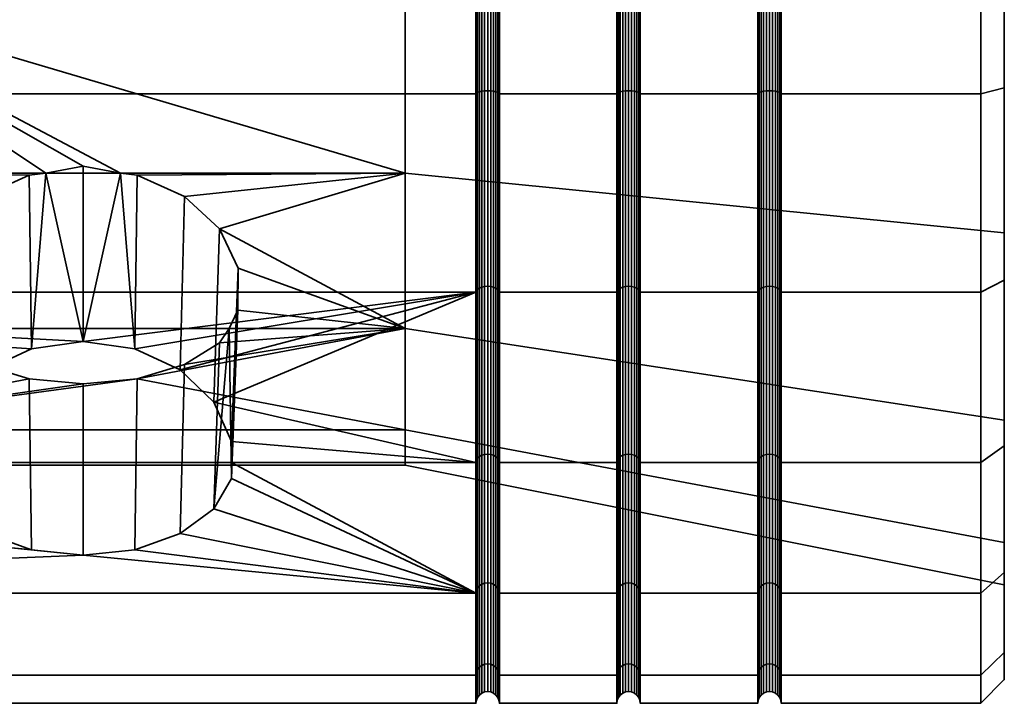
# Model space of a CAD drawing. Units: millimetres. Extents: x -181 to 320, y -66 to 436.
# Drawn here: x 299 to 320, y 399 to 414 of the extents above; entities that cross this region are included whole.
import ezdxf

# ---------------------------------------------------------------- set-up
doc = ezdxf.new("R2010")
doc.units = ezdxf.units.MM
doc.layers.add('t180-4', color=4, linetype='Continuous', lineweight=35)

msp = doc.modelspace()

# ---------------------------------------------------------------- meshes
at = {"layer": 't180-4'}
mesh = msp.add_polyface(dxfattribs=at)
corners = [(314.875, 416.757, 70.905), (312.375, 416.757, 70.905), (312.375, 412.227, 70.309), (314.875, 412.227, 70.309), (314.875, 412.227, 36.501), (312.375, 412.227, 36.501), (312.375, 416.757, 35.905), (314.875, 416.757, 35.905), (314.884, 412.244, 70.246), (314.884, 416.757, 70.84), (314.884, 416.757, 35.97), (314.884, 412.244, 36.564), (311.884, 412.244, 70.246), (311.884, 416.757, 70.84), (311.875, 416.757, 70.905), (311.875, 412.227, 70.309), (312.366, 416.757, 70.84), (312.366, 412.244, 70.246), (312.366, 412.244, 36.564), (312.366, 416.757, 35.97), (320.125, 419.358, 38.652), (307.368, 418.915, 41.165), (307.368, 414.598, 41.165), (320.125, 414.155, 38.652), (307.368, 410.542, 42.641), (320.125, 409.267, 40.432), (320.125, 409.267, 66.378), (307.368, 410.542, 64.168), (307.368, 414.598, 65.645), (320.125, 414.155, 68.157), (312, 408.115, 68.373), (312, 412.283, 70.099), (311.948, 412.273, 70.138), (311.948, 408.095, 68.407), (312.06, 408.127, 68.351), (312.06, 412.29, 70.075), (312.125, 408.132, 68.344), (312.125, 412.292, 70.067), (312.19, 408.127, 68.351), (312.19, 412.29, 70.075), (312.25, 408.115, 68.373), (312.25, 412.283, 70.099), (312.302, 408.095, 68.407), (312.302, 412.273, 70.138), (312.342, 408.069, 68.452), (312.342, 412.26, 70.188), (311.908, 412.26, 70.188), (311.908, 416.757, 70.78), (311.948, 416.757, 70.728), (312, 416.757, 70.688), (312.06, 416.757, 70.663), (312.125, 416.757, 70.655), (312.19, 416.757, 70.663), (312.25, 416.757, 70.688), (312.302, 416.757, 70.728), (312.342, 416.757, 70.78), (311.908, 416.757, 36.03), (311.908, 412.26, 36.622), (311.884, 412.244, 36.564), (311.884, 416.757, 35.97), (311.948, 416.757, 36.082), (311.948, 412.273, 36.672), (312, 416.757, 36.121), (312, 412.283, 36.71), (312.06, 416.757, 36.146), (312.06, 412.29, 36.734), (312.125, 416.757, 36.155), (312.125, 412.292, 36.743), (312.19, 416.757, 36.146), (312.19, 412.29, 36.734), (312.25, 416.757, 36.121), (312.25, 412.283, 36.71), (312.302, 416.757, 36.082), (312.302, 412.273, 36.672), (312.342, 416.757, 36.03), (312.342, 412.26, 36.622), (312, 408.115, 38.437), (311.948, 408.095, 38.403), (312.06, 408.127, 38.459), (312.125, 408.132, 38.466), (312.19, 408.127, 38.459), (312.25, 408.115, 38.437), (312.302, 408.095, 38.403), (314.908, 416.757, 36.03), (314.908, 412.26, 36.622)]
mesh.append_faces([[corners[k] for k in face] for face in [(0, 1, 2, 3), (4, 5, 6, 7), (8, 9, 0, 3), (10, 11, 4, 7), (12, 13, 14, 15), (2, 1, 16, 17), (6, 5, 18, 19), (20, 21, 22, 23), (23, 22, 24, 25), (26, 27, 28, 29), (30, 31, 32, 33), (34, 35, 31, 30), (36, 37, 35, 34), (38, 39, 37, 36), (40, 41, 39, 38), (42, 43, 41, 40), (44, 45, 43, 42), (46, 47, 13, 12), (32, 48, 47, 46), (31, 49, 48, 32), (35, 50, 49, 31), (37, 51, 50, 35), (39, 52, 51, 37), (41, 53, 52, 39), (43, 54, 53, 41), (45, 55, 54, 43), (17, 16, 55, 45), (56, 57, 58, 59), (60, 61, 57, 56), (62, 63, 61, 60), (64, 65, 63, 62), (66, 67, 65, 64), (68, 69, 67, 66), (70, 71, 69, 68), (72, 73, 71, 70), (74, 75, 73, 72), (19, 18, 75, 74), (63, 76, 77, 61), (65, 78, 76, 63), (67, 79, 78, 65), (69, 80, 79, 67), (71, 81, 80, 69), (73, 82, 81, 71), (83, 84, 11, 10)]])
mesh = msp.add_polyface(dxfattribs=at)
corners = [(319.625, 416.757, 70.905), (315.375, 416.757, 70.905), (315.375, 412.227, 70.309), (319.625, 412.227, 70.309), (319.625, 412.227, 36.501), (315.375, 412.227, 36.501), (315.375, 416.757, 35.905), (319.625, 416.757, 35.905), (315.366, 416.757, 70.84), (315.366, 412.244, 70.246), (315.366, 412.244, 36.564), (315.366, 416.757, 35.97), (320.125, 416.757, 36.409), (320.125, 419.358, 38.652), (320.125, 414.155, 38.652), (320.125, 412.358, 36.988), (320.125, 409.267, 40.432), (320.125, 412.358, 69.821), (320.125, 409.267, 66.378), (320.125, 414.155, 68.157), (320.125, 416.757, 70.401), (320.125, 419.358, 68.157), (320.125, 408.259, 68.124), (319.625, 408.007, 68.56), (320.125, 408.259, 38.686), (319.625, 408.007, 38.249), (315, 408.115, 68.373), (315, 412.283, 70.099), (314.948, 412.273, 70.138), (314.948, 408.095, 68.407), (315.06, 408.127, 68.351), (315.06, 412.29, 70.075), (315.125, 408.132, 68.344), (315.125, 412.292, 70.067), (315.19, 408.127, 68.351), (315.19, 412.29, 70.075), (315.25, 408.115, 68.373), (315.25, 412.283, 70.099), (315.302, 408.095, 68.407), (315.302, 412.273, 70.138), (314.908, 412.26, 70.188), (314.908, 416.757, 70.78), (314.884, 416.757, 70.84), (314.884, 412.244, 70.246), (314.948, 416.757, 70.728), (315, 416.757, 70.688), (315.06, 416.757, 70.663), (315.125, 416.757, 70.655), (315.19, 416.757, 70.663), (315.25, 416.757, 70.688), (315.302, 416.757, 70.728), (315.342, 412.26, 70.188), (315.342, 416.757, 70.78), (314.948, 416.757, 36.082), (314.948, 412.273, 36.672), (314.908, 412.26, 36.622), (314.908, 416.757, 36.03), (315, 416.757, 36.121), (315, 412.283, 36.71), (315.06, 416.757, 36.146), (315.06, 412.29, 36.734), (315.125, 416.757, 36.155), (315.125, 412.292, 36.743), (315.19, 416.757, 36.146), (315.19, 412.29, 36.734), (315.25, 416.757, 36.121), (315.25, 412.283, 36.71), (315.302, 416.757, 36.082), (315.302, 412.273, 36.672), (315.342, 416.757, 36.03), (315.342, 412.26, 36.622), (315, 408.115, 38.437), (314.948, 408.095, 38.403), (315.06, 408.127, 38.459), (315.125, 408.132, 38.466), (315.19, 408.127, 38.459), (315.25, 408.115, 38.437), (315.302, 408.095, 38.403)]
mesh.append_faces([[corners[k] for k in face] for face in [(0, 1, 2, 3), (4, 5, 6, 7), (2, 1, 8, 9), (6, 5, 10, 11), (22, 17, 3, 23), (17, 20, 0, 3), (12, 15, 4, 7), (15, 24, 25, 4), (26, 27, 28, 29), (30, 31, 27, 26), (32, 33, 31, 30), (34, 35, 33, 32), (36, 37, 35, 34), (38, 39, 37, 36), (40, 41, 42, 43), (28, 44, 41, 40), (27, 45, 44, 28), (31, 46, 45, 27), (33, 47, 46, 31), (35, 48, 47, 33), (37, 49, 48, 35), (39, 50, 49, 37), (51, 52, 50, 39), (9, 8, 52, 51), (53, 54, 55, 56), (57, 58, 54, 53), (59, 60, 58, 57), (61, 62, 60, 59), (63, 64, 62, 61), (65, 66, 64, 63), (67, 68, 66, 65), (69, 70, 68, 67), (11, 10, 70, 69), (58, 71, 72, 54), (60, 73, 71, 58), (62, 74, 73, 60), (64, 75, 74, 62), (66, 76, 75, 64), (68, 77, 76, 66)]])
mesh.append_faces([[corners[k] for k in face] for face in [(12, 14, 15), (17, 19, 20)]], dxfattribs={"vtx0": -1, "vtx1": -1})
mesh.append_faces([[corners[k] for k in face] for face in [(12, 13, 14), (15, 14, 16), (17, 18, 19), (20, 19, 21)]], dxfattribs={"vtx0": -1, "vtx2": -1})
mesh = msp.add_polyface(dxfattribs=at)
corners = [(300.511, 406.958, 39.054), (299.41, 406.802, 39.174), (281.125, 408.007, 38.249), (308.875, 408.007, 38.249), (301.611, 406.802, 39.174), (298.444, 406.353, 39.518), (308.875, 412.227, 70.309), (281.125, 412.227, 70.309), (281.125, 408.007, 68.56), (308.875, 408.007, 68.56), (308.875, 416.757, 70.905), (281.125, 416.757, 70.905), (308.875, 412.227, 36.501), (281.125, 412.227, 36.501), (281.125, 416.757, 35.905), (308.875, 416.757, 35.905), (293.654, 414.598, 41.165), (293.654, 410.542, 42.641), (299.718, 410.542, 42.641), (300.511, 410.689, 42.588), (301.304, 410.542, 42.641), (307.368, 410.542, 42.641), (307.368, 414.598, 41.165), (293.654, 407.236, 45.416), (297.398, 407.236, 45.416), (297.214, 407.622, 45.092), (297.211, 408.516, 44.342), (297.607, 409.358, 43.635), (298.354, 410.045, 43.059), (299.363, 410.494, 42.682), (301.659, 410.494, 42.682), (302.667, 410.045, 43.059), (302.578, 406.353, 39.518), (303.293, 405.668, 40.044), (303.414, 409.358, 43.635), (303.671, 404.828, 40.688), (303.81, 408.516, 44.342), (297.351, 404.828, 40.688), (297.729, 405.668, 40.044), (293.654, 418.915, 41.165), (307.368, 418.915, 41.165), (293.654, 407.236, 61.394), (293.654, 410.542, 64.168), (307.368, 410.542, 64.168), (307.368, 407.236, 61.394), (293.654, 414.598, 65.645), (307.368, 414.598, 65.645), (286.61, 414.87, 42.706), (286.61, 411.325, 43.997), (286.61, 408.435, 46.422), (286.61, 406.548, 49.689), (293.654, 405.078, 49.154), (286.61, 406.548, 57.12), (286.61, 408.435, 60.388), (293.654, 405.078, 57.656), (286.61, 411.325, 62.813), (286.61, 414.87, 64.103)]
mesh.append_faces([[corners[k] for k in face] for face in [(6, 7, 8, 9), (10, 11, 7, 6), (12, 13, 14, 15), (3, 2, 13, 12), (30, 4, 32, 31), (31, 32, 33, 34), (34, 33, 35, 36), (26, 37, 38, 27), (27, 38, 5, 28), (28, 5, 1, 29), (39, 16, 22, 40), (41, 42, 43, 44), (42, 45, 46, 43), (47, 48, 17, 16), (48, 49, 23, 17), (49, 50, 51, 23), (52, 53, 41, 54), (53, 55, 42, 41), (55, 56, 45, 42)]])
mesh.append_faces([[corners[k] for k in face] for face in [(16, 21, 22), (17, 29, 18), (30, 21, 20), (20, 4, 30), (25, 37, 26), (18, 0, 19)]], dxfattribs={"vtx0": -1})
mesh.append_faces([[corners[k] for k in face] for face in [(0, 3, 4)]], dxfattribs={"vtx0": -1, "vtx1": -1})
mesh.append_faces([[corners[k] for k in face] for face in [(0, 2, 3), (2, 1, 5), (16, 18, 19), (16, 19, 20), (16, 20, 21), (17, 24, 25), (17, 25, 26), (17, 26, 27), (17, 27, 28), (17, 28, 29), (20, 0, 4), (18, 1, 0)]], dxfattribs={"vtx0": -1, "vtx2": -1})
mesh.append_faces([[corners[k] for k in face] for face in [(0, 1, 2), (30, 31, 21)]], dxfattribs={"vtx1": -1, "vtx2": -1})
mesh.append_faces([[corners[k] for k in face] for face in [(16, 17, 18), (17, 23, 24), (20, 19, 0), (18, 29, 1)]], dxfattribs={"vtx2": -1})
mesh = msp.add_polyface(dxfattribs=at)
corners = [(311.875, 416.757, 70.905), (309.375, 416.757, 70.905), (309.375, 412.227, 70.309), (311.875, 412.227, 70.309), (311.875, 412.227, 36.501), (309.375, 412.227, 36.501), (309.375, 416.757, 35.905), (311.875, 416.757, 35.905), (311.884, 416.757, 35.97), (311.884, 412.244, 36.564), (308.884, 412.244, 70.246), (308.884, 416.757, 70.84), (308.875, 416.757, 70.905), (308.875, 412.227, 70.309), (309.366, 416.757, 70.84), (309.366, 412.244, 70.246), (308.884, 416.757, 35.97), (308.884, 412.244, 36.564), (308.875, 412.227, 36.501), (308.875, 416.757, 35.905), (309.366, 412.244, 36.564), (309.366, 416.757, 35.97), (308.908, 408.069, 68.452), (308.908, 412.26, 70.188), (308.884, 408.039, 68.504), (308.948, 408.095, 68.407), (308.948, 412.273, 70.138), (309, 408.115, 68.373), (309, 412.283, 70.099), (309.06, 408.127, 68.351), (309.06, 412.29, 70.075), (309.125, 408.132, 68.344), (309.125, 412.292, 70.067), (309.19, 408.127, 68.351), (309.19, 412.29, 70.075), (309.25, 408.115, 68.373), (309.25, 412.283, 70.099), (309.302, 408.095, 68.407), (309.302, 412.273, 70.138), (309.342, 408.069, 68.452), (309.342, 412.26, 70.188), (309.366, 408.039, 68.504), (308.908, 416.757, 70.78), (308.948, 416.757, 70.728), (309, 416.757, 70.688), (309.06, 416.757, 70.663), (309.125, 416.757, 70.655), (309.19, 416.757, 70.663), (309.25, 416.757, 70.688), (309.302, 416.757, 70.728), (309.342, 416.757, 70.78), (308.908, 416.757, 36.03), (308.908, 412.26, 36.622), (308.948, 416.757, 36.082), (308.948, 412.273, 36.672), (309, 416.757, 36.121), (309, 412.283, 36.71), (309.06, 416.757, 36.146), (309.06, 412.29, 36.734), (309.125, 416.757, 36.155), (309.125, 412.292, 36.743), (309.19, 416.757, 36.146), (309.19, 412.29, 36.734), (309.25, 416.757, 36.121), (309.25, 412.283, 36.71), (309.302, 416.757, 36.082), (309.302, 412.273, 36.672), (309.342, 416.757, 36.03), (309.342, 412.26, 36.622), (308.948, 408.095, 38.403), (308.908, 408.069, 38.358), (309, 408.115, 38.437), (309.06, 408.127, 38.459), (309.125, 408.132, 38.466), (309.19, 408.127, 38.459), (309.25, 408.115, 38.437), (309.302, 408.095, 38.403), (309.342, 408.069, 38.358)]
mesh.append_faces([[corners[k] for k in face] for face in [(0, 1, 2, 3), (4, 5, 6, 7), (8, 9, 4, 7), (10, 11, 12, 13), (2, 1, 14, 15), (16, 17, 18, 19), (6, 5, 20, 21), (22, 23, 10, 24), (25, 26, 23, 22), (27, 28, 26, 25), (29, 30, 28, 27), (31, 32, 30, 29), (33, 34, 32, 31), (35, 36, 34, 33), (37, 38, 36, 35), (39, 40, 38, 37), (41, 15, 40, 39), (23, 42, 11, 10), (26, 43, 42, 23), (28, 44, 43, 26), (30, 45, 44, 28), (32, 46, 45, 30), (34, 47, 46, 32), (36, 48, 47, 34), (38, 49, 48, 36), (40, 50, 49, 38), (15, 14, 50, 40), (51, 52, 17, 16), (53, 54, 52, 51), (55, 56, 54, 53), (57, 58, 56, 55), (59, 60, 58, 57), (61, 62, 60, 59), (63, 64, 62, 61), (65, 66, 64, 63), (67, 68, 66, 65), (21, 20, 68, 67), (54, 69, 70, 52), (56, 71, 69, 54), (58, 72, 71, 56), (60, 73, 72, 58), (62, 74, 73, 60), (64, 75, 74, 62), (66, 76, 75, 64), (68, 77, 76, 66)]])
mesh = msp.add_polyface(dxfattribs=at)
corners = [(281.125, 408.007, 38.249), (297.353, 404.382, 41.031), (281.125, 404.382, 41.031), (300.511, 402.406, 43.606), (281.125, 401.601, 44.655), (280.125, 400.265, 53.405), (280.125, 400.827, 57.673), (280.125, 402.475, 61.651), (280.125, 405.096, 65.066), (280.125, 408.511, 67.687), (280.125, 412.488, 69.334), (280.125, 412.488, 37.475), (280.125, 408.511, 39.123), (280.125, 405.096, 41.744), (280.125, 402.475, 45.159), (280.125, 400.827, 49.137), (281.125, 399.257, 53.405), (281.125, 399.853, 57.934), (281.125, 399.853, 48.876), (281.125, 404.382, 65.779), (281.125, 408.007, 68.56), (281.125, 401.601, 62.155), (286.61, 405.893, 53.405), (286.61, 406.548, 57.12), (293.654, 405.078, 57.656), (293.654, 404.328, 53.405), (285.988, 408.858, 60.033), (285.988, 407.068, 56.931), (285.939, 407.335, 56.834), (285.939, 409.076, 59.85), (286.61, 408.435, 60.388), (286.344, 406.651, 57.083), (286.344, 408.518, 60.318), (285.988, 406.446, 53.405), (285.939, 406.73, 53.405), (286.344, 406.002, 53.405), (285.988, 407.068, 49.878), (285.939, 407.335, 49.976), (286.61, 406.548, 49.689), (286.344, 406.651, 49.727), (285.988, 408.858, 46.777), (285.939, 409.076, 46.96), (286.61, 408.435, 46.422), (286.344, 408.518, 46.492), (286.128, 406.831, 57.018), (286.128, 408.665, 60.195), (286.128, 406.194, 53.405), (286.128, 406.831, 49.792), (286.128, 408.665, 46.615), (286.344, 411.379, 44.091)]
mesh.append_faces([[corners[k] for k in face] for face in [(6, 5, 16, 17), (5, 15, 18, 16), (15, 14, 4, 18), (14, 13, 2, 4), (13, 12, 0, 2), (9, 8, 19, 20), (8, 7, 21, 19), (7, 6, 17, 21), (22, 23, 24, 25), (26, 27, 28, 29), (30, 23, 31, 32), (27, 33, 34, 28), (23, 22, 35, 31), (33, 36, 37, 34), (22, 38, 39, 35), (36, 40, 41, 37), (38, 42, 43, 39)]])
mesh.append_faces([[corners[k] for k in face] for face in [(0, 1, 2), (5, 14, 15)]], dxfattribs={"vtx0": -1})
mesh.append_faces([[corners[k] for k in face] for face in [(2, 3, 4)]], dxfattribs={"vtx0": -1, "vtx1": -1})
mesh.append_faces([[corners[k] for k in face] for face in [(5, 7, 8), (5, 8, 9), (5, 9, 10), (5, 11, 12), (5, 12, 13), (5, 13, 14)]], dxfattribs={"vtx0": -1, "vtx2": -1})
mesh.append_faces([[corners[k] for k in face] for face in [(45, 44, 26), (32, 31, 45), (44, 46, 27), (31, 35, 44), (46, 47, 33), (35, 39, 46), (47, 48, 36), (39, 43, 47), (43, 49, 48)]], dxfattribs={"vtx1": -1})
mesh.append_faces([[corners[k] for k in face] for face in [(5, 6, 7), (44, 27, 26), (31, 44, 45), (46, 33, 27), (35, 46, 44), (47, 36, 33), (39, 47, 46), (48, 40, 36), (43, 48, 47)]], dxfattribs={"vtx2": -1})
mesh = msp.add_polyface(dxfattribs=at)
corners = [(311.875, 404.382, 41.031), (309.375, 404.382, 41.031), (309.375, 408.007, 38.249), (311.875, 408.007, 38.249), (311.875, 408.007, 68.56), (309.375, 408.007, 68.56), (309.375, 404.382, 65.779), (311.875, 404.382, 65.779), (311.875, 412.227, 70.309), (309.375, 412.227, 70.309), (309.375, 412.227, 36.501), (311.875, 412.227, 36.501), (308.875, 408.007, 38.249), (303.293, 405.668, 40.044), (302.578, 406.353, 39.518), (301.611, 406.802, 39.174), (308.884, 404.428, 65.734), (308.884, 408.039, 68.504), (308.875, 408.007, 68.56), (308.875, 404.382, 65.779), (309.366, 408.039, 68.504), (309.366, 404.428, 65.734), (308.884, 412.244, 70.246), (308.875, 412.227, 70.309), (309.366, 412.244, 70.246), (308.884, 412.244, 36.564), (308.884, 408.039, 38.305), (308.875, 412.227, 36.501), (309.366, 408.039, 38.305), (309.366, 412.244, 36.564), (308.884, 404.428, 41.076), (308.875, 404.382, 41.031), (309.366, 404.428, 41.076), (307.368, 410.542, 42.641), (302.667, 410.045, 43.059), (303.414, 409.358, 43.635), (307.368, 407.236, 45.416), (303.81, 408.516, 44.342), (303.807, 407.622, 45.092), (303.623, 407.236, 45.416), (303.412, 406.929, 45.947), (302.669, 406.465, 46.751), (301.66, 406.161, 47.277), (308.908, 404.471, 65.691), (308.908, 408.069, 68.452), (308.948, 404.507, 65.654), (308.948, 408.095, 68.407), (309, 404.535, 65.626), (309, 408.115, 68.373), (309.06, 404.553, 65.609), (309.06, 408.127, 68.351), (309.125, 404.559, 65.602), (309.125, 408.132, 68.344), (309.19, 404.553, 65.609), (309.19, 408.127, 68.351), (309.25, 404.535, 65.626), (309.25, 408.115, 68.373), (309.302, 404.507, 65.654), (309.302, 408.095, 68.407), (309.342, 404.471, 65.691), (309.342, 408.069, 68.452), (308.908, 412.26, 36.622), (308.908, 408.069, 38.358), (309.342, 408.069, 38.358), (309.342, 412.26, 36.622), (308.908, 404.471, 41.119), (308.948, 408.095, 38.403), (308.948, 404.507, 41.156), (309, 408.115, 38.437), (309, 404.535, 41.184), (309.06, 408.127, 38.459), (309.06, 404.553, 41.201), (309.125, 408.132, 38.466), (309.125, 404.559, 41.207), (309.19, 408.127, 38.459), (309.19, 404.553, 41.201), (309.25, 408.115, 38.437), (309.25, 404.535, 41.184), (309.302, 408.095, 38.403), (309.302, 404.507, 41.156), (309.342, 404.471, 41.119)]
mesh.append_faces([[corners[k] for k in face] for face in [(0, 1, 2, 3), (4, 5, 6, 7), (8, 9, 5, 4), (3, 2, 10, 11), (16, 17, 18, 19), (6, 5, 20, 21), (17, 22, 23, 18), (5, 9, 24, 20), (25, 26, 12, 27), (10, 2, 28, 29), (26, 30, 31, 12), (2, 1, 32, 28), (43, 44, 17, 16), (45, 46, 44, 43), (47, 48, 46, 45), (49, 50, 48, 47), (51, 52, 50, 49), (53, 54, 52, 51), (55, 56, 54, 53), (57, 58, 56, 55), (59, 60, 58, 57), (21, 20, 60, 59), (61, 62, 26, 25), (29, 28, 63, 64), (62, 65, 30, 26), (66, 67, 65, 62), (68, 69, 67, 66), (70, 71, 69, 68), (72, 73, 71, 70), (74, 75, 73, 72), (76, 77, 75, 74), (78, 79, 77, 76), (63, 80, 79, 78), (28, 32, 80, 63)]])
mesh.append_faces([[corners[k] for k in face] for face in [(36, 38, 39)]], dxfattribs={"vtx0": -1})
mesh.append_faces([[corners[k] for k in face] for face in [(33, 35, 36)]], dxfattribs={"vtx0": -1, "vtx1": -1})
mesh.append_faces([[corners[k] for k in face] for face in [(12, 13, 14), (12, 14, 15), (33, 34, 35), (36, 35, 37), (36, 37, 38), (36, 40, 41), (36, 41, 42)]], dxfattribs={"vtx0": -1, "vtx2": -1})
mesh.append_faces([[corners[k] for k in face] for face in [(36, 39, 40)]], dxfattribs={"vtx2": -1})
mesh = msp.add_polyface(dxfattribs=at)
corners = [(314.875, 404.382, 41.031), (312.375, 404.382, 41.031), (312.375, 408.007, 38.249), (314.875, 408.007, 38.249), (314.875, 408.007, 68.56), (312.375, 408.007, 68.56), (312.375, 404.382, 65.779), (314.875, 404.382, 65.779), (314.875, 412.227, 70.309), (312.375, 412.227, 70.309), (312.375, 412.227, 36.501), (314.875, 412.227, 36.501), (314.884, 404.428, 65.734), (314.884, 408.039, 68.504), (314.884, 412.244, 70.246), (314.884, 412.244, 36.564), (314.884, 408.039, 38.305), (311.884, 404.428, 65.734), (311.884, 408.039, 68.504), (311.875, 408.007, 68.56), (311.875, 404.382, 65.779), (312.366, 408.039, 68.504), (312.366, 404.428, 65.734), (311.884, 412.244, 70.246), (311.875, 412.227, 70.309), (312.366, 412.244, 70.246), (311.884, 412.244, 36.564), (311.884, 408.039, 38.305), (311.875, 408.007, 38.249), (311.875, 412.227, 36.501), (312.366, 408.039, 38.305), (312.366, 412.244, 36.564), (311.884, 404.428, 41.076), (311.875, 404.382, 41.031), (312.366, 404.428, 41.076), (320.125, 409.267, 40.432), (307.368, 410.542, 42.641), (307.368, 407.236, 45.416), (320.125, 405.281, 43.776), (320.125, 405.281, 63.034), (307.368, 407.236, 61.394), (307.368, 410.542, 64.168), (320.125, 409.267, 66.378), (311.908, 404.471, 65.691), (311.908, 408.069, 68.452), (311.948, 404.507, 65.654), (311.948, 408.095, 68.407), (312, 404.535, 65.626), (312, 408.115, 68.373), (312.06, 404.553, 65.609), (312.06, 408.127, 68.351), (312.125, 404.559, 65.602), (312.125, 408.132, 68.344), (312.19, 404.553, 65.609), (312.19, 408.127, 68.351), (312.25, 404.535, 65.626), (312.25, 408.115, 68.373), (312.302, 404.507, 65.654), (312.302, 408.095, 68.407), (312.342, 404.471, 65.691), (312.342, 408.069, 68.452), (311.908, 412.26, 70.188), (311.948, 412.273, 70.138), (312.342, 412.26, 70.188), (311.908, 412.26, 36.622), (311.908, 408.069, 38.358), (311.948, 412.273, 36.672), (311.948, 408.095, 38.403), (312.342, 412.26, 36.622), (312.342, 408.069, 38.358), (312.302, 408.095, 38.403), (312.302, 412.273, 36.672), (311.908, 404.471, 41.119), (311.948, 404.507, 41.156), (312, 408.115, 38.437), (312, 404.535, 41.184), (312.06, 408.127, 38.459), (312.06, 404.553, 41.201), (312.125, 408.132, 38.466), (312.125, 404.559, 41.207), (312.19, 408.127, 38.459), (312.19, 404.553, 41.201), (312.25, 408.115, 38.437), (312.25, 404.535, 41.184), (312.302, 404.507, 41.156), (312.342, 404.471, 41.119)]
mesh.append_faces([[corners[k] for k in face] for face in [(0, 1, 2, 3), (4, 5, 6, 7), (8, 9, 5, 4), (3, 2, 10, 11), (12, 13, 4, 7), (13, 14, 8, 4), (15, 16, 3, 11), (17, 18, 19, 20), (6, 5, 21, 22), (18, 23, 24, 19), (5, 9, 25, 21), (26, 27, 28, 29), (10, 2, 30, 31), (27, 32, 33, 28), (2, 1, 34, 30), (35, 36, 37, 38), (39, 40, 41, 42), (43, 44, 18, 17), (45, 46, 44, 43), (47, 48, 46, 45), (49, 50, 48, 47), (51, 52, 50, 49), (53, 54, 52, 51), (55, 56, 54, 53), (57, 58, 56, 55), (59, 60, 58, 57), (22, 21, 60, 59), (44, 61, 23, 18), (46, 62, 61, 44), (21, 25, 63, 60), (64, 65, 27, 26), (66, 67, 65, 64), (68, 69, 70, 71), (31, 30, 69, 68), (65, 72, 32, 27), (67, 73, 72, 65), (74, 75, 73, 67), (76, 77, 75, 74), (78, 79, 77, 76), (80, 81, 79, 78), (82, 83, 81, 80), (70, 84, 83, 82), (69, 85, 84, 70), (30, 34, 85, 69)]])
mesh = msp.add_polyface(dxfattribs=at)
corners = [(319.625, 404.382, 41.031), (315.375, 404.382, 41.031), (315.375, 408.007, 38.249), (319.625, 408.007, 38.249), (319.625, 408.007, 68.56), (315.375, 408.007, 68.56), (315.375, 404.382, 65.779), (319.625, 404.382, 65.779), (319.625, 412.227, 70.309), (315.375, 412.227, 70.309), (315.375, 412.227, 36.501), (319.625, 412.227, 36.501), (315.366, 408.039, 68.504), (315.366, 404.428, 65.734), (315.366, 412.244, 70.246), (315.366, 408.039, 38.305), (315.366, 412.244, 36.564), (314.884, 408.039, 38.305), (314.884, 404.428, 41.076), (314.875, 404.382, 41.031), (314.875, 408.007, 38.249), (315.366, 404.428, 41.076), (320.125, 412.358, 36.988), (320.125, 409.267, 40.432), (320.125, 408.259, 38.686), (320.125, 405.281, 43.776), (320.125, 404.739, 65.423), (320.125, 405.281, 63.034), (320.125, 408.259, 68.124), (320.125, 409.267, 66.378), (320.125, 412.358, 69.821), (320.125, 404.739, 41.387), (314.908, 404.471, 65.691), (314.908, 408.069, 68.452), (314.884, 408.039, 68.504), (314.884, 404.428, 65.734), (314.948, 404.507, 65.654), (314.948, 408.095, 68.407), (315, 404.535, 65.626), (315, 408.115, 68.373), (315.06, 404.553, 65.609), (315.06, 408.127, 68.351), (315.125, 404.559, 65.602), (315.125, 408.132, 68.344), (315.19, 404.553, 65.609), (315.19, 408.127, 68.351), (315.25, 404.535, 65.626), (315.25, 408.115, 68.373), (315.302, 404.507, 65.654), (315.302, 408.095, 68.407), (315.342, 404.471, 65.691), (315.342, 408.069, 68.452), (314.908, 412.26, 70.188), (314.884, 412.244, 70.246), (314.948, 412.273, 70.138), (315.342, 412.26, 70.188), (315.302, 412.273, 70.138), (314.908, 412.26, 36.622), (314.908, 408.069, 38.358), (314.884, 412.244, 36.564), (314.948, 412.273, 36.672), (314.948, 408.095, 38.403), (315.342, 412.26, 36.622), (315.342, 408.069, 38.358), (315.302, 408.095, 38.403), (315.302, 412.273, 36.672), (314.908, 404.471, 41.119), (314.948, 404.507, 41.156), (315, 408.115, 38.437), (315, 404.535, 41.184), (315.06, 408.127, 38.459), (315.06, 404.553, 41.201), (315.125, 408.132, 38.466), (315.125, 404.559, 41.207), (315.19, 408.127, 38.459), (315.19, 404.553, 41.201), (315.25, 408.115, 38.437), (315.25, 404.535, 41.184), (315.302, 404.507, 41.156), (315.342, 404.471, 41.119)]
mesh.append_faces([[corners[k] for k in face] for face in [(0, 1, 2, 3), (4, 5, 6, 7), (8, 9, 5, 4), (3, 2, 10, 11), (6, 5, 12, 13), (5, 9, 14, 12), (10, 2, 15, 16), (17, 18, 19, 20), (2, 1, 21, 15), (26, 28, 4, 7), (24, 31, 0, 3), (32, 33, 34, 35), (36, 37, 33, 32), (38, 39, 37, 36), (40, 41, 39, 38), (42, 43, 41, 40), (44, 45, 43, 42), (46, 47, 45, 44), (48, 49, 47, 46), (50, 51, 49, 48), (13, 12, 51, 50), (33, 52, 53, 34), (37, 54, 52, 33), (51, 55, 56, 49), (12, 14, 55, 51), (57, 58, 17, 59), (60, 61, 58, 57), (62, 63, 64, 65), (16, 15, 63, 62), (58, 66, 18, 17), (61, 67, 66, 58), (68, 69, 67, 61), (70, 71, 69, 68), (72, 73, 71, 70), (74, 75, 73, 72), (76, 77, 75, 74), (64, 78, 77, 76), (63, 79, 78, 64), (15, 21, 79, 63)]])
mesh.append_faces([[corners[k] for k in face] for face in [(22, 23, 24), (26, 27, 28), (28, 29, 30)]], dxfattribs={"vtx0": -1, "vtx1": -1})
mesh.append_faces([[corners[k] for k in face] for face in [(24, 23, 25), (28, 27, 29)]], dxfattribs={"vtx0": -1, "vtx2": -1})
mesh = msp.add_polyface(dxfattribs=at)
corners = [(281.125, 408.007, 38.249), (298.444, 406.353, 39.518), (297.729, 405.668, 40.044), (297.351, 404.828, 40.688), (297.353, 404.382, 41.031), (308.875, 401.601, 44.655), (281.125, 401.601, 44.655), (300.511, 402.406, 43.606), (301.611, 402.526, 43.45), (281.125, 404.382, 41.031), (297.351, 404.04, 41.476), (297.729, 403.396, 42.316), (298.444, 402.87, 43.002), (299.41, 402.526, 43.45), (308.875, 399.853, 57.934), (281.125, 399.853, 57.934), (281.125, 399.257, 53.405), (308.875, 399.257, 53.405), (308.875, 401.601, 62.155), (281.125, 401.601, 62.155), (308.875, 404.382, 65.779), (281.125, 404.382, 65.779), (308.875, 408.007, 68.56), (281.125, 408.007, 68.56), (308.875, 399.853, 48.876), (281.125, 399.853, 48.876), (293.654, 405.078, 49.154), (307.368, 405.078, 49.154), (301.66, 406.161, 47.277), (300.511, 406.056, 47.46), (299.361, 406.161, 47.277), (298.353, 406.465, 46.751), (297.609, 406.929, 45.947), (297.398, 407.236, 45.416), (293.654, 407.236, 45.416), (303.81, 408.516, 44.342), (303.671, 404.828, 40.688), (303.669, 404.382, 41.031), (303.671, 404.04, 41.476), (303.807, 407.622, 45.092), (303.623, 407.236, 45.416), (303.293, 403.396, 42.316), (303.412, 406.929, 45.947), (302.578, 402.87, 43.002), (302.669, 406.465, 46.751), (297.214, 407.622, 45.092), (293.654, 404.328, 53.405), (307.368, 404.328, 53.405), (293.654, 405.078, 57.656), (307.368, 405.078, 57.656), (293.654, 407.236, 61.394), (307.368, 407.236, 61.394), (286.61, 406.548, 49.689), (286.61, 405.893, 53.405)]
mesh.append_faces([[corners[k] for k in face] for face in [(14, 15, 16, 17), (18, 19, 15, 14), (20, 21, 19, 18), (22, 23, 21, 20), (24, 25, 6, 5), (17, 16, 25, 24), (42, 41, 43, 44), (44, 43, 8, 28), (28, 8, 7, 29), (29, 7, 13, 30), (30, 13, 12, 31), (31, 12, 11, 32), (26, 46, 47, 27), (46, 48, 49, 47), (48, 50, 51, 49), (52, 53, 46, 26)]])
mesh.append_faces([[corners[k] for k in face] for face in [(26, 33, 34), (35, 38, 39), (40, 41, 42), (33, 10, 45)]], dxfattribs={"vtx0": -1})
mesh.append_faces([[corners[k] for k in face] for face in [(0, 1, 2), (0, 2, 3), (0, 3, 4), (5, 7, 8), (9, 10, 11), (9, 11, 12), (9, 12, 13), (9, 13, 7), (26, 28, 29), (26, 29, 30), (26, 30, 31), (26, 31, 32), (26, 32, 33), (35, 37, 38), (40, 38, 41), (33, 11, 10), (45, 4, 3)]], dxfattribs={"vtx0": -1, "vtx2": -1})
mesh.append_faces([[corners[k] for k in face] for face in [(5, 6, 7), (26, 27, 28)]], dxfattribs={"vtx1": -1, "vtx2": -1})
mesh.append_faces([[corners[k] for k in face] for face in [(9, 4, 10), (35, 36, 37), (40, 39, 38), (33, 32, 11), (45, 10, 4)]], dxfattribs={"vtx2": -1})
mesh = msp.add_polyface(dxfattribs=at)
corners = [(319.625, 401.601, 44.655), (315.375, 401.601, 44.655), (315.375, 404.382, 41.031), (319.625, 404.382, 41.031), (319.625, 404.382, 65.779), (315.375, 404.382, 65.779), (315.375, 401.601, 62.155), (319.625, 401.601, 62.155), (315.366, 404.428, 65.734), (315.366, 401.657, 62.123), (315.366, 401.657, 44.687), (315.366, 404.428, 41.076), (320.125, 408.259, 38.686), (320.125, 405.281, 43.776), (320.125, 404.739, 41.387), (320.125, 402.68, 48.281), (320.125, 402.038, 44.907), (320.125, 401.777, 53.405), (320.125, 400.34, 49.006), (320.125, 402.038, 61.903), (320.125, 402.68, 58.528), (320.125, 404.739, 65.423), (320.125, 405.281, 63.034), (320.125, 400.34, 57.804), (319.625, 399.853, 57.934), (319.625, 399.853, 48.876), (315.06, 400.086, 57.872), (315.06, 401.81, 62.034), (315, 401.789, 62.047), (315, 400.062, 57.878), (315.125, 400.094, 57.87), (315.125, 401.818, 62.03), (315.19, 400.086, 57.872), (315.19, 401.81, 62.034), (315.25, 400.062, 57.878), (315.25, 401.789, 62.047), (314.908, 401.709, 62.092), (314.908, 404.471, 65.691), (314.884, 404.428, 65.734), (314.884, 401.657, 62.123), (314.948, 401.754, 62.067), (314.948, 404.507, 65.654), (315, 404.535, 65.626), (315.06, 404.553, 65.609), (315.125, 404.559, 65.602), (315.19, 404.553, 65.609), (315.25, 404.535, 65.626), (315.302, 401.754, 62.067), (315.302, 404.507, 65.654), (315.342, 401.709, 62.092), (315.342, 404.471, 65.691), (314.908, 404.471, 41.119), (314.908, 401.709, 44.717), (314.884, 401.657, 44.687), (314.884, 404.428, 41.076), (314.948, 404.507, 41.156), (314.948, 401.754, 44.743), (315, 404.535, 41.184), (315, 401.789, 44.763), (315.06, 404.553, 41.201), (315.06, 401.81, 44.776), (315.125, 404.559, 41.207), (315.125, 401.818, 44.78), (315.19, 404.553, 41.201), (315.19, 401.81, 44.776), (315.25, 404.535, 41.184), (315.25, 401.789, 44.763), (315.302, 404.507, 41.156), (315.302, 401.754, 44.743), (315.342, 404.471, 41.119), (315.342, 401.709, 44.717), (315.125, 400.094, 48.94), (315.06, 400.086, 48.938), (315.19, 400.086, 48.938), (315.25, 400.062, 48.932)]
mesh.append_faces([[corners[k] for k in face] for face in [(0, 1, 2, 3), (4, 5, 6, 7), (6, 5, 8, 9), (2, 1, 10, 11), (23, 19, 7, 24), (19, 21, 4, 7), (14, 16, 0, 3), (16, 18, 25, 0), (26, 27, 28, 29), (30, 31, 27, 26), (32, 33, 31, 30), (34, 35, 33, 32), (36, 37, 38, 39), (40, 41, 37, 36), (28, 42, 41, 40), (27, 43, 42, 28), (31, 44, 43, 27), (33, 45, 44, 31), (35, 46, 45, 33), (47, 48, 46, 35), (49, 50, 48, 47), (9, 8, 50, 49), (51, 52, 53, 54), (55, 56, 52, 51), (57, 58, 56, 55), (59, 60, 58, 57), (61, 62, 60, 59), (63, 64, 62, 61), (65, 66, 64, 63), (67, 68, 66, 65), (69, 70, 68, 67), (11, 10, 70, 69), (62, 71, 72, 60), (64, 73, 71, 62), (66, 74, 73, 64)]])
mesh.append_faces([[corners[k] for k in face] for face in [(12, 13, 14), (14, 15, 16), (16, 17, 18), (19, 20, 21)]], dxfattribs={"vtx0": -1, "vtx1": -1})
mesh.append_faces([[corners[k] for k in face] for face in [(18, 17, 19)]], dxfattribs={"vtx0": -1, "vtx1": -1, "vtx2": -1})
mesh.append_faces([[corners[k] for k in face] for face in [(14, 13, 15), (16, 15, 17), (21, 20, 22), (19, 17, 20)]], dxfattribs={"vtx0": -1, "vtx2": -1})
mesh = msp.add_polyface(dxfattribs=at)
corners = [(303.669, 404.382, 41.031), (303.671, 404.828, 40.688), (308.875, 404.382, 41.031), (303.293, 405.668, 40.044), (308.875, 408.007, 38.249), (308.875, 401.601, 44.655), (301.611, 402.526, 43.45), (302.578, 402.87, 43.002), (303.293, 403.396, 42.316), (303.671, 404.04, 41.476), (308.884, 399.321, 53.405), (308.884, 399.915, 57.917), (308.875, 399.853, 57.934), (308.875, 399.257, 53.405), (308.884, 401.657, 62.123), (308.875, 401.601, 62.155), (308.884, 404.428, 65.734), (308.875, 404.382, 65.779), (308.884, 404.428, 41.076), (308.884, 401.657, 44.687), (308.884, 399.915, 48.892), (308.875, 399.853, 48.876), (307.368, 407.236, 45.416), (301.66, 406.161, 47.277), (307.368, 405.078, 49.154), (308.908, 399.382, 53.405), (308.908, 399.974, 57.902), (308.948, 399.433, 53.405), (308.948, 400.024, 57.888), (309, 399.473, 53.405), (309, 400.062, 57.878), (309.06, 399.498, 53.405), (309.06, 400.086, 57.872), (309.125, 399.507, 53.405), (309.125, 400.094, 57.87), (308.908, 401.709, 62.092), (308.948, 401.754, 62.067), (309, 401.789, 62.047), (309.06, 401.81, 62.034), (309.125, 401.818, 62.03), (308.908, 404.471, 65.691), (308.948, 404.507, 65.654), (309, 404.535, 65.626), (309.06, 404.553, 65.609), (309.125, 404.559, 65.602), (308.908, 404.471, 41.119), (308.908, 401.709, 44.717), (308.948, 404.507, 41.156), (308.948, 401.754, 44.743), (309, 404.535, 41.184), (309, 401.789, 44.763), (309.06, 404.553, 41.201), (309.06, 401.81, 44.776), (309.125, 404.559, 41.207), (309.125, 401.818, 44.78), (308.908, 399.974, 48.908), (308.948, 400.024, 48.921), (309, 400.062, 48.932), (309.06, 400.086, 48.938), (309.125, 400.094, 48.94)]
mesh.append_faces([[corners[k] for k in face] for face in [(10, 11, 12, 13), (11, 14, 15, 12), (14, 16, 17, 15), (18, 19, 5, 2), (19, 20, 21, 5), (20, 10, 13, 21), (25, 26, 11, 10), (27, 28, 26, 25), (29, 30, 28, 27), (31, 32, 30, 29), (33, 34, 32, 31), (26, 35, 14, 11), (28, 36, 35, 26), (30, 37, 36, 28), (32, 38, 37, 30), (34, 39, 38, 32), (35, 40, 16, 14), (36, 41, 40, 35), (37, 42, 41, 36), (38, 43, 42, 37), (39, 44, 43, 38), (45, 46, 19, 18), (47, 48, 46, 45), (49, 50, 48, 47), (51, 52, 50, 49), (53, 54, 52, 51), (46, 55, 20, 19), (48, 56, 55, 46), (50, 57, 56, 48), (52, 58, 57, 50), (55, 25, 10, 20), (56, 27, 25, 55), (57, 29, 27, 56), (58, 31, 29, 57), (59, 33, 31, 58)]])
mesh.append_faces([[corners[k] for k in face] for face in [(5, 0, 2)]], dxfattribs={"vtx0": -1})
mesh.append_faces([[corners[k] for k in face] for face in [(2, 3, 4), (22, 23, 24)]], dxfattribs={"vtx0": -1, "vtx1": -1})
mesh.append_faces([[corners[k] for k in face] for face in [(2, 1, 3), (5, 6, 7), (5, 7, 8), (5, 8, 9), (5, 9, 0)]], dxfattribs={"vtx0": -1, "vtx2": -1})
mesh.append_faces([[corners[k] for k in face] for face in [(0, 1, 2)]], dxfattribs={"vtx1": -1})
mesh = msp.add_polyface(dxfattribs=at)
corners = [(314.875, 401.601, 44.655), (312.375, 401.601, 44.655), (312.375, 404.382, 41.031), (314.875, 404.382, 41.031), (314.875, 404.382, 65.779), (312.375, 404.382, 65.779), (312.375, 401.601, 62.155), (314.875, 401.601, 62.155), (314.884, 401.657, 62.123), (314.884, 404.428, 65.734), (314.884, 404.428, 41.076), (314.884, 401.657, 44.687), (311.884, 401.657, 62.123), (311.884, 404.428, 65.734), (311.875, 404.382, 65.779), (311.875, 401.601, 62.155), (312.366, 404.428, 65.734), (312.366, 401.657, 62.123), (311.884, 404.428, 41.076), (311.884, 401.657, 44.687), (311.875, 401.601, 44.655), (311.875, 404.382, 41.031), (312.366, 401.657, 44.687), (312.366, 404.428, 41.076), (320.125, 405.281, 43.776), (307.368, 407.236, 45.416), (307.368, 405.078, 49.154), (320.125, 402.68, 48.281), (307.368, 404.328, 53.405), (320.125, 401.777, 53.405), (307.368, 405.078, 57.656), (320.125, 402.68, 58.528), (307.368, 407.236, 61.394), (320.125, 405.281, 63.034), (312, 400.062, 57.878), (312, 401.789, 62.047), (311.948, 401.754, 62.067), (311.948, 400.024, 57.888), (312.06, 400.086, 57.872), (312.06, 401.81, 62.034), (312.125, 400.094, 57.87), (312.125, 401.818, 62.03), (312.19, 400.086, 57.872), (312.19, 401.81, 62.034), (312.25, 400.062, 57.878), (312.25, 401.789, 62.047), (312.302, 400.024, 57.888), (312.302, 401.754, 62.067), (311.908, 401.709, 62.092), (311.908, 404.471, 65.691), (311.948, 404.507, 65.654), (312, 404.535, 65.626), (312.06, 404.553, 65.609), (312.125, 404.559, 65.602), (312.19, 404.553, 65.609), (312.25, 404.535, 65.626), (312.302, 404.507, 65.654), (312.342, 401.709, 62.092), (312.342, 404.471, 65.691), (311.908, 404.471, 41.119), (311.908, 401.709, 44.717), (311.948, 404.507, 41.156), (311.948, 401.754, 44.743), (312, 404.535, 41.184), (312, 401.789, 44.763), (312.06, 404.553, 41.201), (312.06, 401.81, 44.776), (312.125, 404.559, 41.207), (312.125, 401.818, 44.78), (312.19, 404.553, 41.201), (312.19, 401.81, 44.776), (312.25, 404.535, 41.184), (312.25, 401.789, 44.763), (312.302, 404.507, 41.156), (312.302, 401.754, 44.743), (312.342, 404.471, 41.119), (312.342, 401.709, 44.717), (312, 400.062, 48.932), (311.948, 400.024, 48.921), (312.06, 400.086, 48.938), (312.125, 400.094, 48.94), (312.19, 400.086, 48.938), (312.25, 400.062, 48.932), (312.302, 400.024, 48.921)]
mesh.append_faces([[corners[k] for k in face] for face in [(0, 1, 2, 3), (4, 5, 6, 7), (8, 9, 4, 7), (10, 11, 0, 3), (12, 13, 14, 15), (6, 5, 16, 17), (18, 19, 20, 21), (2, 1, 22, 23), (24, 25, 26, 27), (27, 26, 28, 29), (29, 28, 30, 31), (31, 30, 32, 33), (34, 35, 36, 37), (38, 39, 35, 34), (40, 41, 39, 38), (42, 43, 41, 40), (44, 45, 43, 42), (46, 47, 45, 44), (48, 49, 13, 12), (36, 50, 49, 48), (35, 51, 50, 36), (39, 52, 51, 35), (41, 53, 52, 39), (43, 54, 53, 41), (45, 55, 54, 43), (47, 56, 55, 45), (57, 58, 56, 47), (17, 16, 58, 57), (59, 60, 19, 18), (61, 62, 60, 59), (63, 64, 62, 61), (65, 66, 64, 63), (67, 68, 66, 65), (69, 70, 68, 67), (71, 72, 70, 69), (73, 74, 72, 71), (75, 76, 74, 73), (23, 22, 76, 75), (64, 77, 78, 62), (66, 79, 77, 64), (68, 80, 79, 66), (70, 81, 80, 68), (72, 82, 81, 70), (74, 83, 82, 72)]])
mesh = msp.add_polyface(dxfattribs=at)
corners = [(311.875, 401.601, 44.655), (309.375, 401.601, 44.655), (309.375, 404.382, 41.031), (311.875, 404.382, 41.031), (311.875, 399.853, 57.934), (309.375, 399.853, 57.934), (309.375, 399.257, 53.405), (311.875, 399.257, 53.405), (311.875, 401.601, 62.155), (309.375, 401.601, 62.155), (311.875, 404.382, 65.779), (309.375, 404.382, 65.779), (311.875, 399.853, 48.876), (309.375, 399.853, 48.876), (311.884, 399.321, 53.405), (311.884, 399.915, 57.917), (309.366, 399.915, 57.917), (309.366, 399.321, 53.405), (309.366, 401.657, 62.123), (309.366, 404.428, 65.734), (309.366, 401.657, 44.687), (309.366, 404.428, 41.076), (309.366, 399.915, 48.892), (309.19, 399.498, 53.405), (309.19, 400.086, 57.872), (309.125, 400.094, 57.87), (309.125, 399.507, 53.405), (309.25, 399.473, 53.405), (309.25, 400.062, 57.878), (309.302, 399.433, 53.405), (309.302, 400.024, 57.888), (309.342, 399.382, 53.405), (309.342, 399.974, 57.902), (309.19, 401.81, 62.034), (309.125, 401.818, 62.03), (309.25, 401.789, 62.047), (309.302, 401.754, 62.067), (309.342, 401.709, 62.092), (309.19, 404.553, 65.609), (309.125, 404.559, 65.602), (309.25, 404.535, 65.626), (309.302, 404.507, 65.654), (309.342, 404.471, 65.691), (309.19, 404.553, 41.201), (309.19, 401.81, 44.776), (309.125, 401.818, 44.78), (309.125, 404.559, 41.207), (309.25, 404.535, 41.184), (309.25, 401.789, 44.763), (309.302, 404.507, 41.156), (309.302, 401.754, 44.743), (309.342, 404.471, 41.119), (309.342, 401.709, 44.717), (309.125, 400.094, 48.94), (309.06, 400.086, 48.938), (309.06, 401.81, 44.776), (309.19, 400.086, 48.938), (309.25, 400.062, 48.932), (309.302, 400.024, 48.921), (309.342, 399.974, 48.908)]
mesh.append_faces([[corners[k] for k in face] for face in [(0, 1, 2, 3), (4, 5, 6, 7), (8, 9, 5, 4), (10, 11, 9, 8), (12, 13, 1, 0), (7, 6, 13, 12), (14, 15, 4, 7), (6, 5, 16, 17), (5, 9, 18, 16), (9, 11, 19, 18), (2, 1, 20, 21), (1, 13, 22, 20), (13, 6, 17, 22), (23, 24, 25, 26), (27, 28, 24, 23), (29, 30, 28, 27), (31, 32, 30, 29), (17, 16, 32, 31), (24, 33, 34, 25), (28, 35, 33, 24), (30, 36, 35, 28), (32, 37, 36, 30), (16, 18, 37, 32), (33, 38, 39, 34), (35, 40, 38, 33), (36, 41, 40, 35), (37, 42, 41, 36), (18, 19, 42, 37), (43, 44, 45, 46), (47, 48, 44, 43), (49, 50, 48, 47), (51, 52, 50, 49), (21, 20, 52, 51), (45, 53, 54, 55), (44, 56, 53, 45), (48, 57, 56, 44), (50, 58, 57, 48), (52, 59, 58, 50), (20, 22, 59, 52), (56, 23, 26, 53), (57, 27, 23, 56), (58, 29, 27, 57), (59, 31, 29, 58), (22, 17, 31, 59)]])
mesh = msp.add_polyface(dxfattribs=at)
corners = [(319.625, 399.853, 57.934), (315.375, 399.853, 57.934), (315.375, 399.257, 53.405), (319.625, 399.257, 53.405), (319.625, 401.601, 62.155), (315.375, 401.601, 62.155), (319.625, 399.853, 48.876), (315.375, 399.853, 48.876), (315.375, 401.601, 44.655), (319.625, 401.601, 44.655), (315.366, 399.915, 57.917), (315.366, 399.321, 53.405), (315.366, 401.657, 62.123), (315.366, 399.915, 48.892), (315.366, 401.657, 44.687), (320.125, 400.34, 49.006), (320.125, 402.038, 61.903), (320.125, 400.34, 57.804), (320.125, 399.761, 53.405), (314.948, 399.433, 53.405), (314.948, 400.024, 57.888), (314.908, 399.974, 57.902), (314.908, 399.382, 53.405), (315, 399.473, 53.405), (315, 400.062, 57.878), (315.06, 399.498, 53.405), (315.06, 400.086, 57.872), (315.125, 399.507, 53.405), (315.125, 400.094, 57.87), (315.19, 399.498, 53.405), (315.19, 400.086, 57.872), (315.25, 399.473, 53.405), (315.25, 400.062, 57.878), (315.302, 399.433, 53.405), (315.302, 400.024, 57.888), (315.342, 399.382, 53.405), (315.342, 399.974, 57.902), (314.908, 401.709, 62.092), (314.884, 401.657, 62.123), (314.884, 399.915, 57.917), (314.948, 401.754, 62.067), (315, 401.789, 62.047), (315.302, 401.754, 62.067), (315.25, 401.789, 62.047), (315.342, 401.709, 62.092), (314.908, 401.709, 44.717), (314.908, 399.974, 48.908), (314.884, 399.915, 48.892), (314.884, 401.657, 44.687), (314.948, 401.754, 44.743), (314.948, 400.024, 48.921), (315, 401.789, 44.763), (315, 400.062, 48.932), (315.06, 401.81, 44.776), (315.06, 400.086, 48.938), (315.302, 401.754, 44.743), (315.302, 400.024, 48.921), (315.25, 400.062, 48.932), (315.25, 401.789, 44.763), (315.342, 401.709, 44.717), (315.342, 399.974, 48.908), (314.884, 399.321, 53.405), (315.125, 400.094, 48.94), (315.19, 400.086, 48.938)]
mesh.append_faces([[corners[k] for k in face] for face in [(0, 1, 2, 3), (4, 5, 1, 0), (6, 7, 8, 9), (3, 2, 7, 6), (2, 1, 10, 11), (1, 5, 12, 10), (8, 7, 13, 14), (7, 2, 11, 13), (18, 17, 0, 3), (15, 18, 3, 6), (19, 20, 21, 22), (23, 24, 20, 19), (25, 26, 24, 23), (27, 28, 26, 25), (29, 30, 28, 27), (31, 32, 30, 29), (33, 34, 32, 31), (35, 36, 34, 33), (11, 10, 36, 35), (21, 37, 38, 39), (20, 40, 37, 21), (24, 41, 40, 20), (34, 42, 43, 32), (36, 44, 42, 34), (10, 12, 44, 36), (45, 46, 47, 48), (49, 50, 46, 45), (51, 52, 50, 49), (53, 54, 52, 51), (55, 56, 57, 58), (59, 60, 56, 55), (14, 13, 60, 59), (46, 22, 61, 47), (50, 19, 22, 46), (52, 23, 19, 50), (54, 25, 23, 52), (62, 27, 25, 54), (63, 29, 27, 62), (57, 31, 29, 63), (56, 33, 31, 57), (60, 35, 33, 56), (13, 11, 35, 60)]])
mesh.append_faces([[corners[k] for k in face] for face in [(15, 17, 18)]], dxfattribs={"vtx0": -1})
mesh.append_faces([[corners[k] for k in face] for face in [(15, 16, 17)]], dxfattribs={"vtx0": -1, "vtx2": -1})
mesh = msp.add_polyface(dxfattribs=at)
corners = [(314.875, 399.853, 57.934), (312.375, 399.853, 57.934), (312.375, 399.257, 53.405), (314.875, 399.257, 53.405), (314.875, 401.601, 62.155), (312.375, 401.601, 62.155), (314.875, 399.853, 48.876), (312.375, 399.853, 48.876), (312.375, 401.601, 44.655), (314.875, 401.601, 44.655), (314.884, 399.321, 53.405), (314.884, 399.915, 57.917), (314.884, 401.657, 62.123), (314.884, 401.657, 44.687), (314.884, 399.915, 48.892), (312.366, 399.915, 57.917), (312.366, 399.321, 53.405), (311.884, 399.915, 57.917), (311.884, 401.657, 62.123), (311.875, 401.601, 62.155), (311.875, 399.853, 57.934), (312.366, 401.657, 62.123), (311.884, 401.657, 44.687), (311.884, 399.915, 48.892), (311.875, 399.853, 48.876), (311.875, 401.601, 44.655), (312.366, 399.915, 48.892), (312.366, 401.657, 44.687), (311.884, 399.321, 53.405), (311.875, 399.257, 53.405), (311.908, 399.382, 53.405), (311.908, 399.974, 57.902), (311.948, 399.433, 53.405), (311.948, 400.024, 57.888), (312, 399.473, 53.405), (312, 400.062, 57.878), (312.06, 399.498, 53.405), (312.06, 400.086, 57.872), (312.125, 399.507, 53.405), (312.125, 400.094, 57.87), (312.19, 399.498, 53.405), (312.19, 400.086, 57.872), (312.25, 399.473, 53.405), (312.25, 400.062, 57.878), (312.302, 399.433, 53.405), (312.302, 400.024, 57.888), (312.342, 399.382, 53.405), (312.342, 399.974, 57.902), (311.908, 401.709, 62.092), (311.948, 401.754, 62.067), (312.342, 401.709, 62.092), (312.302, 401.754, 62.067), (311.908, 401.709, 44.717), (311.908, 399.974, 48.908), (311.948, 401.754, 44.743), (311.948, 400.024, 48.921), (312.342, 401.709, 44.717), (312.342, 399.974, 48.908), (312.302, 400.024, 48.921), (312.302, 401.754, 44.743), (312, 400.062, 48.932), (312.06, 400.086, 48.938), (312.125, 400.094, 48.94), (312.19, 400.086, 48.938), (312.25, 400.062, 48.932), (314.908, 399.382, 53.405), (314.908, 399.974, 57.902)]
mesh.append_faces([[corners[k] for k in face] for face in [(0, 1, 2, 3), (4, 5, 1, 0), (6, 7, 8, 9), (3, 2, 7, 6), (10, 11, 0, 3), (11, 12, 4, 0), (13, 14, 6, 9), (14, 10, 3, 6), (2, 1, 15, 16), (17, 18, 19, 20), (1, 5, 21, 15), (22, 23, 24, 25), (8, 7, 26, 27), (23, 28, 29, 24), (7, 2, 16, 26), (30, 31, 17, 28), (32, 33, 31, 30), (34, 35, 33, 32), (36, 37, 35, 34), (38, 39, 37, 36), (40, 41, 39, 38), (42, 43, 41, 40), (44, 45, 43, 42), (46, 47, 45, 44), (16, 15, 47, 46), (31, 48, 18, 17), (33, 49, 48, 31), (47, 50, 51, 45), (15, 21, 50, 47), (52, 53, 23, 22), (54, 55, 53, 52), (56, 57, 58, 59), (27, 26, 57, 56), (53, 30, 28, 23), (55, 32, 30, 53), (60, 34, 32, 55), (61, 36, 34, 60), (62, 38, 36, 61), (63, 40, 38, 62), (64, 42, 40, 63), (58, 44, 42, 64), (57, 46, 44, 58), (26, 16, 46, 57), (65, 66, 11, 10)]])

doc.saveas('drawing.dxf')
